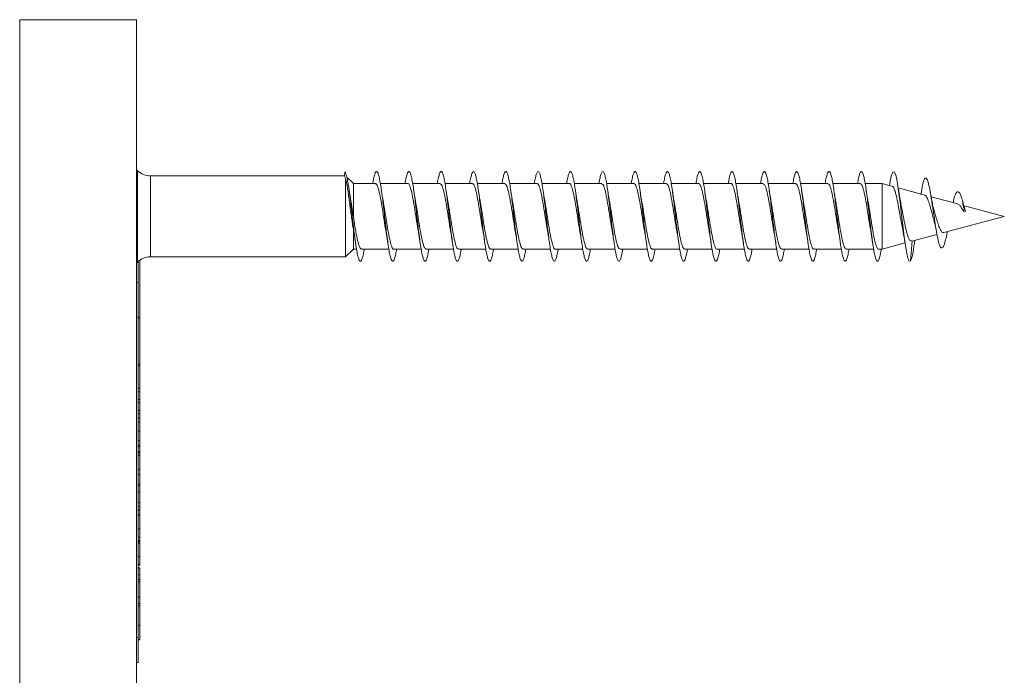
# Model space of a CAD drawing. Units: millimetres. Extents: x -1293 to 1422, y -1269 to 1297.
# Drawn here: x -1228 to -1173, y 693 to 730 of the extents above; entities that cross this region are included whole.
import ezdxf

# ---------------------------------------------------------------- set-up
doc = ezdxf.new("R2010")
doc.units = ezdxf.units.MM

msp = doc.modelspace()

# ---------------------------------------------------------------- linework, layer by layer
at = {"color": 7, "linetype": 'Continuous', "lineweight": 0}
for p, q in [((-1221.234, 729.925), (-1227.734, 729.925)), ((-1221.234, 729.925), (-1221.234, 658.025)), ((-1221.165, 721.518), (-1221.234, 721.587)), ((-1209.642, 721.225), (-1220.458, 721.225)), ((-1209.622, 721.454), (-1209.644, 721.206)), ((-1209.644, 721.206), (-1209.589, 721.11)), ((-1209.589, 721.11), (-1209.589, 716.725)), ((-1209.151, 720.8), (-1209.515, 721.153)), ((-1207.919, 720.8), (-1209.151, 720.8)), ((-1209.151, 720.8), (-1209.151, 718.982)), ((-1206.119, 720.8), (-1207.645, 720.8)), ((-1204.319, 720.8), (-1205.846, 720.8)), ((-1202.519, 720.8), (-1204.046, 720.8)), ((-1200.72, 720.8), (-1202.244, 720.8)), ((-1198.919, 720.8), (-1200.445, 720.8)), ((-1197.119, 720.8), (-1198.646, 720.8)), ((-1195.32, 720.8), (-1196.846, 720.8)), ((-1193.519, 720.8), (-1195.044, 720.8)), ((-1191.72, 720.8), (-1193.245, 720.8)), ((-1189.919, 720.8), (-1191.446, 720.8)), ((-1188.119, 720.8), (-1189.646, 720.8)), ((-1186.32, 720.8), (-1187.844, 720.8)), ((-1184.519, 720.8), (-1186.045, 720.8)), ((-1182.72, 720.8), (-1184.246, 720.8)), ((-1180.919, 720.8), (-1182.445, 720.8)), ((-1179.708, 720.8), (-1180.644, 720.8)), ((-1179.132, 720.646), (-1179.708, 720.8)), ((-1179.708, 720.8), (-1179.708, 717.15)), ((-1177.331, 720.163), (-1178.808, 720.559)), ((-1209.319, 720), (-1209.398, 720.504)), ((-1175.49, 719.67), (-1176.973, 720.067)), ((-1172.897, 718.975), (-1175.189, 719.589)), ((-1176.26, 718.074), (-1172.897, 718.975)), ((-1175.122, 719.445), (-1175.169, 719.254)), ((-1175.06, 719.268), (-1175.169, 719.254)), ((-1175.06, 719.268), (-1175.122, 719.445)), ((-1209.151, 718.242), (-1209.12, 718.077)), ((-1209.151, 718.242), (-1209.151, 717.15)), ((-1178.053, 717.594), (-1176.647, 717.971)), ((-1179.708, 717.15), (-1178.428, 717.493)), ((-1178.028, 717.6), (-1178.122, 716.496)), ((-1177.899, 717.501), (-1177.876, 717.641)), ((-1220.458, 716.725), (-1209.589, 716.725)), ((-1209.589, 716.725), (-1209.151, 717.15)), ((-1209.151, 717.15), (-1208.973, 717.15)), ((-1208.7, 717.15), (-1207.174, 717.15)), ((-1206.9, 717.15), (-1205.375, 717.15)), ((-1205.1, 717.15), (-1203.574, 717.15)), ((-1203.3, 717.15), (-1201.774, 717.15)), ((-1201.5, 717.15), (-1199.974, 717.15)), ((-1199.7, 717.15), (-1198.174, 717.15)), ((-1197.9, 717.15), (-1196.373, 717.15)), ((-1196.1, 717.15), (-1194.574, 717.15)), ((-1194.3, 717.15), (-1192.774, 717.15)), ((-1192.5, 717.15), (-1190.974, 717.15)), ((-1190.7, 717.15), (-1189.173, 717.15)), ((-1188.9, 717.15), (-1187.374, 717.15)), ((-1187.1, 717.15), (-1185.575, 717.15)), ((-1185.3, 717.15), (-1183.774, 717.15)), ((-1183.5, 717.15), (-1181.973, 717.15)), ((-1181.7, 717.15), (-1180.174, 717.15)), ((-1179.9, 717.15), (-1179.708, 717.15)), ((-1221.234, 716.363), (-1221.165, 716.432)), ((-1221.134, 716.462), (-1221.134, 715.301)), ((-1221.034, 716.543), (-1221.034, 713.314)), ((-1221.234, 715.301), (-1221.134, 715.301)), ((-1221.134, 715.301), (-1221.134, 713.355)), ((-1221.134, 713.355), (-1221.234, 713.355)), ((-1221.134, 713.355), (-1221.134, 695.537)), ((-1221.034, 713.314), (-1221.134, 713.314)), ((-1221.034, 713.314), (-1221.034, 710.75)), ((-1221.034, 710.75), (-1221.134, 710.75)), ((-1221.034, 710.657), (-1221.034, 710.75)), ((-1221.034, 710.657), (-1221.134, 710.657)), ((-1221.034, 709.406), (-1221.034, 710.657)), ((-1221.034, 709.738), (-1221.022, 709.738)), ((-1221.034, 709.406), (-1221.134, 709.406)), ((-1221.034, 709.215), (-1221.134, 709.215)), ((-1221.034, 709.215), (-1221.034, 709.406)), ((-1221.034, 708.783), (-1221.034, 709.215)), ((-1221.034, 708.783), (-1221.134, 708.783)), ((-1221.034, 708.605), (-1221.134, 708.605)), ((-1221.034, 708.605), (-1221.034, 708.783)), ((-1221.034, 708.17), (-1221.034, 708.605)), ((-1221.034, 708.17), (-1221.134, 708.17)), ((-1221.034, 707.98), (-1221.134, 707.98)), ((-1221.034, 707.98), (-1221.034, 708.17)), ((-1221.034, 707.748), (-1221.034, 707.98)), ((-1221.034, 707.748), (-1221.134, 707.748)), ((-1221.034, 707.522), (-1221.134, 707.522)), ((-1221.034, 707.522), (-1221.034, 707.748)), ((-1221.034, 707.01), (-1221.034, 707.522)), ((-1221.034, 707.01), (-1221.134, 707.01)), ((-1221.034, 706.486), (-1221.034, 707.01)), ((-1221.034, 706.486), (-1221.134, 706.486)), ((-1221.034, 706.244), (-1221.034, 706.486)), ((-1221.034, 706.244), (-1221.134, 706.244)), ((-1221.034, 706.163), (-1221.134, 706.163)), ((-1221.034, 705.893), (-1221.134, 705.893)), ((-1221.034, 705.806), (-1221.134, 705.806)), ((-1221.034, 705.798), (-1221.134, 705.798)), ((-1221.034, 706.163), (-1221.034, 706.244)), ((-1221.034, 705.893), (-1221.034, 706.163)), ((-1221.034, 705.806), (-1221.034, 705.893)), ((-1221.034, 705.659), (-1221.134, 705.659)), ((-1221.034, 704.885), (-1221.034, 705.659)), ((-1221.034, 704.885), (-1221.134, 704.885)), ((-1221.034, 704.607), (-1221.034, 704.885)), ((-1221.034, 704.607), (-1221.134, 704.607)), ((-1221.034, 704.06), (-1221.034, 704.607)), ((-1221.034, 704.06), (-1221.134, 704.06)), ((-1221.034, 703.969), (-1221.134, 703.969)), ((-1221.034, 703.645), (-1221.134, 703.645)), ((-1221.034, 703.969), (-1221.034, 704.06)), ((-1221.034, 703.921), (-1221.034, 703.969)), ((-1221.034, 703.043), (-1221.034, 703.645)), ((-1221.034, 703.043), (-1221.134, 703.043)), ((-1221.034, 702.824), (-1221.034, 703.043)), ((-1221.034, 702.824), (-1221.134, 702.824)), ((-1221.022, 702.637), (-1221.134, 702.637)), ((-1221.034, 702.627), (-1221.134, 702.627)), ((-1221.034, 702.659), (-1221.034, 702.824)), ((-1221.034, 702.386), (-1221.034, 702.627)), ((-1221.034, 702.627), (-1221.034, 702.627)), ((-1221.034, 702.386), (-1221.134, 702.386)), ((-1221.034, 702.339), (-1221.134, 702.339)), ((-1221.034, 701.571), (-1221.134, 701.571)), ((-1221.134, 701.117), (-1221.022, 701.117)), ((-1221.034, 700.936), (-1221.134, 700.936)), ((-1221.034, 700.854), (-1221.134, 700.854)), ((-1221.034, 700.936), (-1221.034, 701.09)), ((-1221.034, 700.854), (-1221.034, 700.936)), ((-1221.034, 700.819), (-1221.034, 700.854)), ((-1221.034, 700.786), (-1221.134, 700.786)), ((-1221.034, 700.037), (-1221.134, 700.037)), ((-1221.034, 700.097), (-1221.022, 700.097)), ((-1221.034, 699.605), (-1221.134, 699.605)), ((-1221.134, 699.548), (-1221.022, 699.548)), ((-1221.034, 699.407), (-1221.134, 699.407)), ((-1221.034, 699.383), (-1221.134, 699.383)), ((-1221.034, 699.383), (-1221.034, 699.407)), ((-1221.034, 699.014), (-1221.034, 699.383)), ((-1221.034, 699.014), (-1221.134, 699.014)), ((-1221.034, 698.761), (-1221.134, 698.761)), ((-1221.034, 698.634), (-1221.134, 698.634)), ((-1221.034, 698.761), (-1221.034, 699.014)), ((-1221.034, 698.634), (-1221.034, 698.761)), ((-1221.034, 697.766), (-1221.034, 698.634)), ((-1221.034, 697.766), (-1221.134, 697.766)), ((-1221.034, 697.431), (-1221.034, 697.766)), ((-1221.034, 697.431), (-1221.134, 697.431)), ((-1221.022, 697.297), (-1221.134, 697.297)), ((-1221.034, 697.29), (-1221.134, 697.29)), ((-1221.034, 697.322), (-1221.034, 697.431)), ((-1221.034, 696.198), (-1221.134, 696.198)), ((-1221.234, 695.537), (-1221.134, 695.537)), ((-1221.134, 695.537), (-1221.134, 694.144)), ((-1221.034, 695.426), (-1221.134, 695.426)), ((-1221.034, 695.404), (-1221.134, 695.404)), ((-1221.134, 694.144), (-1221.234, 694.144))]:
    msp.add_line(p, q, dxfattribs=at)
at = {"color": 8, "linetype": 'Continuous', "lineweight": 0}
for p, q in [((-1227.734, 729.925), (-1227.734, 658.025)), ((-1221.165, 716.432), (-1221.165, 721.518)), ((-1220.458, 721.225), (-1220.458, 716.725))]:
    msp.add_line(p, q, dxfattribs=at)
at = {"color": 7, "linetype": 'Continuous', "lineweight": 0, "flags": 128}
msp.add_lwpolyline([(-1179.292, 720.688), (-1179.273, 720.811), (-1179.191, 721.215), (-1179.109, 721.437), (-1179.027, 721.459), (-1178.945, 721.279), (-1178.863, 720.91), (-1178.781, 720.384), (-1178.699, 719.743), (-1178.617, 719.04), (-1178.535, 718.332), (-1178.453, 717.676), (-1178.371, 717.125), (-1178.31, 716.81), (-1178.248, 716.594), (-1178.187, 716.486), (-1178.122, 716.496), (-1178.122, 716.496)], dxfattribs=at)
at = {"color": 7, "linetype": 'Continuous', "lineweight": 0}
for centre, start, end in [((-1220.458, 722.225), 225, 270), ((-1220.458, 715.725), 90, 135)]:
    msp.add_arc(centre, 1, start, end, dxfattribs=at)
for points, knots in [([(-1209.622, 721.454), (-1209.602, 721.42), (-1209.561, 721.351), (-1209.5, 721.111), (-1209.439, 720.782), (-1209.377, 720.368), (-1209.316, 719.891), (-1209.255, 719.372), (-1209.193, 718.832), (-1209.132, 718.299), (-1209.07, 717.797), (-1209.009, 717.35), (-1208.947, 716.976), (-1208.886, 716.696), (-1208.824, 716.519), (-1208.763, 716.457), (-1208.701, 716.508), (-1208.64, 716.677), (-1208.588, 716.894), (-1208.557, 717.085), (-1208.546, 717.15)], [0, 0, 0, 0, 0.056829, 0.113668, 0.170517, 0.227465, 0.284126, 0.341168, 0.398446, 0.455627, 0.512776, 0.569955, 0.627152, 0.684332, 0.741509, 0.798677, 0.855839, 0.91299, 0.970147, 1, 1, 1, 1]), ([(-1209.589, 721.11), (-1209.565, 721.007), (-1209.526, 720.844), (-1209.471, 720.51), (-1209.425, 720.206), (-1209.379, 719.869), (-1209.333, 719.523), (-1209.287, 719.171), (-1209.227, 718.729), (-1209.181, 718.433), (-1209.151, 718.242)], [0, 0, 0, 0, 0.18273, 0.290098, 0.4007618, 0.5048673, 0.6122812, 0.7120412, 0.8149132, 1, 1, 1, 1]), ([(-1208.074, 720.8), (-1208.058, 720.896), (-1208.02, 721.11), (-1207.963, 721.331), (-1207.901, 721.468), (-1207.84, 721.488), (-1207.778, 721.393), (-1207.717, 721.188), (-1207.655, 720.88), (-1207.594, 720.485), (-1207.532, 720.02), (-1207.471, 719.507), (-1207.409, 718.97), (-1207.348, 718.434), (-1207.286, 717.922), (-1207.225, 717.458), (-1207.163, 717.065), (-1207.102, 716.759), (-1207.04, 716.555), (-1206.979, 716.461), (-1206.917, 716.484), (-1206.856, 716.622), (-1206.798, 716.843), (-1206.762, 717.056), (-1206.745, 717.15)], [0, 0, 0, 0, 0.0373171, 0.083615, 0.1299154, 0.1762219, 0.2225316, 0.2688526, 0.315177, 0.3615002, 0.4078197, 0.4541266, 0.5004393, 0.54674, 0.5930299, 0.6393306, 0.6856211, 0.7319064, 0.7781951, 0.8244814, 0.8707702, 0.9170594, 0.9633489, 1, 1, 1, 1]), ([(-1206.273, 720.8), (-1206.262, 720.867), (-1206.231, 721.06), (-1206.179, 721.277), (-1206.117, 721.445), (-1206.056, 721.494), (-1205.994, 721.429), (-1205.933, 721.25), (-1205.871, 720.968), (-1205.81, 720.594), (-1205.748, 720.146), (-1205.687, 719.643), (-1205.625, 719.111), (-1205.564, 718.572), (-1205.502, 718.051), (-1205.441, 717.573), (-1205.379, 717.159), (-1205.318, 716.829), (-1205.256, 716.597), (-1205.194, 716.475), (-1205.133, 716.467), (-1205.071, 716.573), (-1205.01, 716.798), (-1204.967, 716.999), (-1204.946, 717.142), (-1204.944, 717.15)], [0, 0, 0, 0, 0.02498, 0.071288, 0.117588, 0.163885, 0.210176, 0.256462, 0.302744, 0.349026, 0.395314, 0.44159, 0.487873, 0.534145, 0.580433, 0.626717, 0.673002, 0.719295, 0.765589, 0.81189, 0.858197, 0.904511, 0.950826, 0.99714, 1, 1, 1, 1]), ([(-1204.474, 720.8), (-1204.468, 720.837), (-1204.442, 721.005), (-1204.395, 721.216), (-1204.333, 721.412), (-1204.272, 721.492), (-1204.21, 721.456), (-1204.149, 721.307), (-1204.087, 721.051), (-1204.026, 720.699), (-1203.964, 720.268), (-1203.903, 719.778), (-1203.841, 719.25), (-1203.779, 718.71), (-1203.718, 718.182), (-1203.656, 717.69), (-1203.595, 717.258), (-1203.533, 716.904), (-1203.472, 716.647), (-1203.41, 716.495), (-1203.349, 716.458), (-1203.287, 716.535), (-1203.226, 716.731), (-1203.178, 716.942), (-1203.152, 717.111), (-1203.146, 717.15)], [0, 0, 0, 0, 0.013281, 0.059586, 0.105889, 0.152197, 0.198505, 0.244815, 0.291124, 0.33744, 0.383758, 0.430082, 0.476414, 0.522748, 0.56909, 0.615437, 0.66177, 0.708105, 0.754422, 0.800746, 0.84706, 0.893374, 0.939681, 0.985989, 1, 1, 1, 1]), ([(-1202.675, 720.8), (-1202.674, 720.806), (-1202.653, 720.947), (-1202.611, 721.147), (-1202.549, 721.374), (-1202.487, 721.482), (-1202.426, 721.478), (-1202.364, 721.356), (-1202.303, 721.127), (-1202.241, 720.797), (-1202.18, 720.385), (-1202.118, 719.907), (-1202.057, 719.388), (-1201.995, 718.848), (-1201.934, 718.315), (-1201.872, 717.813), (-1201.811, 717.363), (-1201.749, 716.988), (-1201.688, 716.703), (-1201.626, 716.524), (-1201.565, 716.456), (-1201.503, 716.504), (-1201.442, 716.669), (-1201.389, 716.888), (-1201.357, 717.081), (-1201.346, 717.15)], [0, 0, 0, 0, 0.002124, 0.048415, 0.094712, 0.141015, 0.187326, 0.233643, 0.279952, 0.326253, 0.372555, 0.418844, 0.465132, 0.511418, 0.557696, 0.603976, 0.650251, 0.696525, 0.742803, 0.789076, 0.835357, 0.881635, 0.927921, 0.974206, 1, 1, 1, 1]), ([(-1200.874, 720.8), (-1200.858, 720.893), (-1200.822, 721.104), (-1200.765, 721.324), (-1200.703, 721.466), (-1200.642, 721.489), (-1200.58, 721.398), (-1200.519, 721.195), (-1200.457, 720.892), (-1200.396, 720.499), (-1200.334, 720.037), (-1200.273, 719.525), (-1200.211, 718.989), (-1200.15, 718.452), (-1200.088, 717.939), (-1200.027, 717.474), (-1199.965, 717.077), (-1199.904, 716.768), (-1199.842, 716.559), (-1199.781, 716.463), (-1199.719, 716.48), (-1199.657, 716.616), (-1199.599, 716.837), (-1199.562, 717.053), (-1199.545, 717.15)], [0, 0, 0, 0, 0.035815, 0.082112, 0.128409, 0.174701, 0.220994, 0.26728, 0.313566, 0.359856, 0.406146, 0.452434, 0.498727, 0.545016, 0.591307, 0.637615, 0.683918, 0.73023, 0.776546, 0.822872, 0.869196, 0.915516, 0.961827, 1, 1, 1, 1]), ([(-1199.073, 720.8), (-1199.063, 720.864), (-1199.032, 721.052), (-1198.981, 721.27), (-1198.919, 721.44), (-1198.858, 721.494), (-1198.796, 721.432), (-1198.735, 721.259), (-1198.673, 720.979), (-1198.612, 720.608), (-1198.55, 720.161), (-1198.489, 719.661), (-1198.427, 719.128), (-1198.365, 718.588), (-1198.304, 718.067), (-1198.242, 717.587), (-1198.181, 717.171), (-1198.119, 716.837), (-1198.058, 716.603), (-1197.996, 716.476), (-1197.935, 716.466), (-1197.873, 716.568), (-1197.812, 716.79), (-1197.769, 716.991), (-1197.747, 717.138), (-1197.745, 717.15)], [0, 0, 0, 0, 0.023414, 0.069702, 0.115992, 0.162283, 0.208578, 0.254874, 0.301179, 0.34749, 0.393803, 0.440123, 0.486448, 0.532771, 0.57909, 0.625391, 0.671692, 0.717993, 0.764285, 0.810577, 0.856865, 0.903153, 0.94944, 0.995725, 1, 1, 1, 1]), ([(-1197.274, 720.8), (-1197.269, 720.834), (-1197.243, 720.998), (-1197.197, 721.207), (-1197.135, 721.409), (-1197.074, 721.491), (-1197.012, 721.46), (-1196.95, 721.313), (-1196.889, 721.06), (-1196.827, 720.711), (-1196.766, 720.282), (-1196.704, 719.793), (-1196.643, 719.267), (-1196.581, 718.727), (-1196.52, 718.199), (-1196.458, 717.706), (-1196.397, 717.271), (-1196.335, 716.916), (-1196.274, 716.653), (-1196.212, 716.499), (-1196.151, 716.457), (-1196.089, 716.531), (-1196.028, 716.721), (-1195.98, 716.935), (-1195.953, 717.107), (-1195.946, 717.15)], [0, 0, 0, 0, 0.011828, 0.058168, 0.104507, 0.150847, 0.19718, 0.243505, 0.289826, 0.336142, 0.382454, 0.428761, 0.475072, 0.521374, 0.567681, 0.613987, 0.660287, 0.706592, 0.7529, 0.799209, 0.84552, 0.891838, 0.938159, 0.984488, 1, 1, 1, 1]), ([(-1195.475, 720.8), (-1195.475, 720.803), (-1195.454, 720.94), (-1195.412, 721.138), (-1195.351, 721.369), (-1195.289, 721.48), (-1195.228, 721.479), (-1195.166, 721.362), (-1195.105, 721.135), (-1195.043, 720.81), (-1194.982, 720.4), (-1194.92, 719.925), (-1194.859, 719.406), (-1194.797, 718.867), (-1194.736, 718.333), (-1194.674, 717.829), (-1194.613, 717.377), (-1194.551, 716.998), (-1194.49, 716.711), (-1194.428, 716.527), (-1194.367, 716.457), (-1194.305, 716.501), (-1194.244, 716.663), (-1194.19, 716.881), (-1194.158, 717.077), (-1194.146, 717.15)], [0, 0, 0, 0, 0.00083, 0.047102, 0.093379, 0.139652, 0.185922, 0.232194, 0.278464, 0.324732, 0.371005, 0.417285, 0.463558, 0.50984, 0.556128, 0.60242, 0.648727, 0.695028, 0.741336, 0.787641, 0.833938, 0.88023, 0.926513, 0.972795, 1, 1, 1, 1]), ([(-1193.674, 720.8), (-1193.659, 720.889), (-1193.623, 721.097), (-1193.567, 721.318), (-1193.505, 721.462), (-1193.444, 721.491), (-1193.382, 721.403), (-1193.321, 721.205), (-1193.259, 720.903), (-1193.198, 720.513), (-1193.136, 720.052), (-1193.075, 719.542), (-1193.013, 719.006), (-1192.952, 718.468), (-1192.89, 717.954), (-1192.829, 717.486), (-1192.767, 717.088), (-1192.706, 716.775), (-1192.644, 716.565), (-1192.583, 716.464), (-1192.521, 716.479), (-1192.46, 716.61), (-1192.401, 716.831), (-1192.363, 717.049), (-1192.345, 717.15)], [0, 0, 0, 0, 0.034116, 0.080406, 0.126703, 0.173003, 0.219306, 0.265617, 0.311939, 0.358261, 0.404583, 0.4509, 0.4972, 0.543505, 0.589797, 0.636098, 0.682383, 0.728673, 0.774961, 0.821246, 0.867531, 0.913817, 0.960102, 1, 1, 1, 1]), ([(-1191.873, 720.8), (-1191.864, 720.86), (-1191.833, 721.046), (-1191.783, 721.262), (-1191.721, 721.438), (-1191.66, 721.494), (-1191.598, 721.437), (-1191.537, 721.265), (-1191.475, 720.99), (-1191.414, 720.62), (-1191.352, 720.177), (-1191.291, 719.677), (-1191.229, 719.146), (-1191.168, 718.606), (-1191.106, 718.084), (-1191.045, 717.603), (-1190.983, 717.184), (-1190.922, 716.848), (-1190.86, 716.609), (-1190.798, 716.479), (-1190.737, 716.464), (-1190.675, 716.563), (-1190.614, 716.78), (-1190.57, 716.984), (-1190.547, 717.134), (-1190.545, 717.15)], [0, 0, 0, 0, 0.021983, 0.068303, 0.11462, 0.160929, 0.207235, 0.253534, 0.299831, 0.346126, 0.392417, 0.438708, 0.485006, 0.53129, 0.577588, 0.623876, 0.670172, 0.716472, 0.762779, 0.809084, 0.855398, 0.901718, 0.948043, 0.994368, 1, 1, 1, 1]), ([(-1190.074, 720.8), (-1190.069, 720.83), (-1190.044, 720.991), (-1189.999, 721.2), (-1189.937, 721.403), (-1189.876, 721.49), (-1189.814, 721.462), (-1189.753, 721.321), (-1189.691, 721.07), (-1189.63, 720.725), (-1189.568, 720.298), (-1189.507, 719.811), (-1189.445, 719.285), (-1189.383, 718.745), (-1189.322, 718.216), (-1189.26, 717.721), (-1189.199, 717.284), (-1189.137, 716.925), (-1189.076, 716.66), (-1189.014, 716.501), (-1188.953, 716.457), (-1188.891, 716.527), (-1188.83, 716.715), (-1188.781, 716.928), (-1188.753, 717.103), (-1188.746, 717.15)], [0, 0, 0, 0, 0.010446, 0.056749, 0.103051, 0.149356, 0.19566, 0.241966, 0.288273, 0.334584, 0.380899, 0.427216, 0.473545, 0.519872, 0.566213, 0.612551, 0.658888, 0.705221, 0.751548, 0.797871, 0.844185, 0.890499, 0.936806, 0.983114, 1, 1, 1, 1]), ([(-1188.275, 720.8), (-1188.255, 720.913), (-1188.214, 721.14), (-1188.153, 721.361), (-1188.092, 721.479), (-1188.03, 721.481), (-1187.968, 721.367), (-1187.907, 721.145), (-1187.845, 720.821), (-1187.784, 720.414), (-1187.722, 719.94), (-1187.661, 719.422), (-1187.599, 718.884), (-1187.538, 718.349), (-1187.476, 717.844), (-1187.415, 717.39), (-1187.353, 717.01), (-1187.292, 716.719), (-1187.23, 716.532), (-1187.169, 716.457), (-1187.107, 716.498), (-1187.046, 716.655), (-1186.992, 716.875), (-1186.959, 717.074), (-1186.946, 717.15)], [0, 0, 0, 0, 0.045526, 0.09181, 0.138104, 0.184402, 0.230707, 0.277012, 0.323307, 0.369602, 0.41589, 0.462172, 0.508449, 0.554725, 0.600993, 0.647269, 0.693528, 0.739798, 0.786066, 0.832336, 0.878604, 0.92488, 0.971155, 1, 1, 1, 1]), ([(-1186.474, 720.8), (-1186.459, 720.885), (-1186.424, 721.092), (-1186.369, 721.311), (-1186.307, 721.46), (-1186.246, 721.491), (-1186.184, 721.408), (-1186.123, 721.212), (-1186.061, 720.914), (-1186, 720.526), (-1185.938, 720.068), (-1185.877, 719.559), (-1185.815, 719.024), (-1185.754, 718.486), (-1185.692, 717.971), (-1185.631, 717.502), (-1185.569, 717.1), (-1185.508, 716.785), (-1185.446, 716.57), (-1185.385, 716.466), (-1185.323, 716.476), (-1185.261, 716.604), (-1185.202, 716.825), (-1185.163, 717.046), (-1185.145, 717.15)], [0, 0, 0, 0, 0.032637, 0.078929, 0.125225, 0.171516, 0.217803, 0.264086, 0.310371, 0.356649, 0.402932, 0.449219, 0.495502, 0.541786, 0.588072, 0.634371, 0.680666, 0.726969, 0.773278, 0.819595, 0.865914, 0.912233, 0.958546, 1, 1, 1, 1]), ([(-1184.673, 720.8), (-1184.664, 720.856), (-1184.635, 721.039), (-1184.585, 721.255), (-1184.523, 721.433), (-1184.462, 721.494), (-1184.4, 721.44), (-1184.339, 721.273), (-1184.277, 721), (-1184.216, 720.635), (-1184.154, 720.192), (-1184.093, 719.695), (-1184.031, 719.163), (-1183.97, 718.623), (-1183.908, 718.1), (-1183.846, 717.616), (-1183.785, 717.196), (-1183.723, 716.856), (-1183.662, 716.615), (-1183.6, 716.481), (-1183.539, 716.463), (-1183.477, 716.558), (-1183.416, 716.772), (-1183.372, 716.977), (-1183.348, 717.13), (-1183.345, 717.15)], [0, 0, 0, 0, 0.020451, 0.06675, 0.113049, 0.159347, 0.20565, 0.251956, 0.298265, 0.344578, 0.390896, 0.437224, 0.483558, 0.529896, 0.576226, 0.622543, 0.668858, 0.715171, 0.761472, 0.807776, 0.854075, 0.900375, 0.946668, 0.992968, 1, 1, 1, 1]), ([(-1182.874, 720.8), (-1182.87, 720.826), (-1182.846, 720.983), (-1182.801, 721.191), (-1182.739, 721.4), (-1182.678, 721.489), (-1182.616, 721.466), (-1182.554, 721.326), (-1182.493, 721.08), (-1182.431, 720.736), (-1182.37, 720.312), (-1182.308, 719.826), (-1182.247, 719.302), (-1182.185, 718.762), (-1182.124, 718.232), (-1182.062, 717.737), (-1182.001, 717.297), (-1181.939, 716.936), (-1181.878, 716.667), (-1181.816, 716.505), (-1181.755, 716.456), (-1181.693, 716.523), (-1181.632, 716.706), (-1181.583, 716.921), (-1181.554, 717.099), (-1181.546, 717.15)], [0, 0, 0, 0, 0.008995, 0.055325, 0.101659, 0.147996, 0.194331, 0.240658, 0.286979, 0.333293, 0.379606, 0.425908, 0.472218, 0.518516, 0.564817, 0.611118, 0.657415, 0.703719, 0.75002, 0.796325, 0.842632, 0.888944, 0.935257, 0.98158, 1, 1, 1, 1]), ([(-1181.075, 720.8), (-1181.055, 720.91), (-1181.015, 721.135), (-1180.955, 721.355), (-1180.893, 721.477), (-1180.832, 721.482), (-1180.77, 721.373), (-1180.709, 721.153), (-1180.647, 720.834), (-1180.586, 720.429), (-1180.524, 719.957), (-1180.463, 719.44), (-1180.401, 718.902), (-1180.34, 718.367), (-1180.278, 717.86), (-1180.217, 717.404), (-1180.155, 717.02), (-1180.087, 716.694), (-1180.012, 716.483), (-1179.93, 716.453), (-1179.848, 716.64), (-1179.786, 716.888), (-1179.753, 717.108), (-1179.746, 717.15)], [0, 0, 0, 0, 0.043959, 0.090275, 0.136592, 0.182905, 0.229214, 0.275528, 0.321837, 0.368151, 0.414461, 0.460781, 0.507099, 0.553427, 0.59976, 0.646096, 0.692433, 0.738783, 0.800485, 0.862185, 0.923866, 0.985537, 1, 1, 1, 1]), ([(-1177.545, 720.199), (-1177.542, 720.218), (-1177.513, 720.418), (-1177.457, 720.708), (-1177.375, 721.015), (-1177.291, 721.141), (-1177.205, 721.079), (-1177.117, 720.823), (-1177.025, 720.388), (-1176.931, 719.81), (-1176.838, 719.167), (-1176.745, 718.539), (-1176.653, 717.98), (-1176.566, 717.57), (-1176.484, 717.318), (-1176.408, 717.207), (-1176.329, 717.225), (-1176.248, 717.375), (-1176.164, 717.667), (-1176.104, 717.932), (-1176.071, 718.105), (-1176.068, 718.121)], [0, 0, 0, 0, 0.006426, 0.068532, 0.131103, 0.194251, 0.258082, 0.322514, 0.38756, 0.453715, 0.520074, 0.580585, 0.641034, 0.703238, 0.749811, 0.797901, 0.845837, 0.894741, 0.944653, 0.994797, 1, 1, 1, 1]), ([(-1207.919, 720.774), (-1207.906, 720.781), (-1207.86, 720.802), (-1207.781, 720.615), (-1207.683, 720.24), (-1207.585, 719.706), (-1207.488, 719.094), (-1207.4, 718.522), (-1207.345, 718.215), (-1207.323, 718.09)], [0, 0, 0, 0, 0.068057, 0.231978, 0.395918, 0.559842, 0.723774, 0.887678, 1, 1, 1, 1]), ([(-1206.119, 720.798), (-1206.119, 720.799), (-1206.086, 720.835), (-1206.02, 720.708), (-1205.922, 720.415), (-1205.824, 719.931), (-1205.726, 719.34), (-1205.628, 718.718), (-1205.56, 718.273), (-1205.525, 718.096), (-1205.522, 718.082)], [0, 0, 0, 0, 0.002948, 0.16676, 0.330575, 0.494375, 0.658173, 0.822009, 0.985817, 1, 1, 1, 1]), ([(-1204.319, 720.775), (-1204.299, 720.777), (-1204.246, 720.782), (-1204.161, 720.552), (-1204.063, 720.141), (-1203.965, 719.584), (-1203.867, 718.966), (-1203.79, 718.461), (-1203.746, 718.222), (-1203.735, 718.159)], [0, 0, 0, 0, 0.103954, 0.271235, 0.43853, 0.605821, 0.773111, 0.940402, 1, 1, 1, 1]), ([(-1202.519, 720.782), (-1202.512, 720.787), (-1202.472, 720.818), (-1202.4, 720.665), (-1202.302, 720.328), (-1202.204, 719.816), (-1202.106, 719.215), (-1202.012, 718.597), (-1201.95, 718.241), (-1201.92, 718.072)], [0, 0, 0, 0, 0.036366, 0.199731, 0.3631, 0.526453, 0.689846, 0.853199, 1, 1, 1, 1]), ([(-1200.72, 720.785), (-1200.693, 720.777), (-1200.633, 720.76), (-1200.541, 720.482), (-1200.443, 720.036), (-1200.345, 719.459), (-1200.247, 718.837), (-1200.173, 718.351), (-1200.131, 718.136), (-1200.122, 718.089)], [0, 0, 0, 0, 0.135457, 0.299229, 0.463015, 0.626786, 0.790539, 0.954318, 1, 1, 1, 1]), ([(-1198.919, 720.774), (-1198.905, 720.78), (-1198.859, 720.801), (-1198.78, 720.611), (-1198.682, 720.234), (-1198.584, 719.698), (-1198.486, 719.086), (-1198.401, 718.528), (-1198.348, 718.234), (-1198.328, 718.123)], [0, 0, 0, 0, 0.070922, 0.236406, 0.401894, 0.567372, 0.732846, 0.898354, 1, 1, 1, 1]), ([(-1197.119, 720.797), (-1197.118, 720.798), (-1197.085, 720.833), (-1197.019, 720.706), (-1196.921, 720.41), (-1196.823, 719.924), (-1196.725, 719.332), (-1196.627, 718.71), (-1196.56, 718.268), (-1196.525, 718.094), (-1196.522, 718.082)], [0, 0, 0, 0, 0.005119, 0.168921, 0.33273, 0.496545, 0.660357, 0.824175, 0.987967, 1, 1, 1, 1]), ([(-1195.32, 720.776), (-1195.299, 720.777), (-1195.245, 720.781), (-1195.16, 720.548), (-1195.062, 720.134), (-1194.964, 719.576), (-1194.866, 718.957), (-1194.785, 718.428), (-1194.737, 718.17), (-1194.721, 718.086)], [0, 0, 0, 0, 0.103816, 0.267335, 0.430876, 0.594396, 0.757933, 0.921443, 1, 1, 1, 1]), ([(-1193.519, 720.781), (-1193.512, 720.787), (-1193.471, 720.817), (-1193.398, 720.661), (-1193.301, 720.322), (-1193.203, 719.809), (-1193.105, 719.207), (-1193.012, 718.597), (-1192.951, 718.249), (-1192.923, 718.089)], [0, 0, 0, 0, 0.038724, 0.202847, 0.366956, 0.531087, 0.695205, 0.859312, 1, 1, 1, 1]), ([(-1191.72, 720.786), (-1191.692, 720.777), (-1191.632, 720.758), (-1191.54, 720.477), (-1191.442, 720.029), (-1191.344, 719.451), (-1191.246, 718.828), (-1191.172, 718.347), (-1191.131, 718.136), (-1191.123, 718.092)], [0, 0, 0, 0, 0.1377937, 0.3017459, 0.4657056, 0.6296659, 0.7936334, 0.9575686, 1, 1, 1, 1]), ([(-1189.919, 720.774), (-1189.905, 720.78), (-1189.858, 720.8), (-1189.778, 720.607), (-1189.68, 720.228), (-1189.583, 719.69), (-1189.485, 719.078), (-1189.403, 718.54), (-1189.353, 718.264), (-1189.337, 718.171)], [0, 0, 0, 0, 0.074198, 0.242093, 0.409994, 0.577889, 0.745759, 0.913666, 1, 1, 1, 1]), ([(-1188.119, 720.796), (-1188.118, 720.797), (-1188.084, 720.832), (-1188.017, 720.704), (-1187.919, 720.404), (-1187.822, 719.917), (-1187.724, 719.323), (-1187.626, 718.701), (-1187.558, 718.259), (-1187.523, 718.085), (-1187.521, 718.073)], [0, 0, 0, 0, 0.007278, 0.170638, 0.334006, 0.497369, 0.660752, 0.824112, 0.987471, 1, 1, 1, 1]), ([(-1186.32, 720.776), (-1186.298, 720.777), (-1186.245, 720.779), (-1186.158, 720.544), (-1186.06, 720.127), (-1185.963, 719.568), (-1185.865, 718.948), (-1185.785, 718.427), (-1185.738, 718.174), (-1185.723, 718.096)], [0, 0, 0, 0, 0.10634, 0.270387, 0.434432, 0.59849, 0.762528, 0.926602, 1, 1, 1, 1]), ([(-1184.519, 720.78), (-1184.511, 720.786), (-1184.47, 720.816), (-1184.397, 720.658), (-1184.299, 720.316), (-1184.201, 719.801), (-1184.104, 719.199), (-1184.013, 718.605), (-1183.955, 718.272), (-1183.93, 718.126)], [0, 0, 0, 0, 0.041362, 0.207232, 0.373122, 0.538977, 0.704854, 0.870752, 1, 1, 1, 1]), ([(-1182.72, 720.787), (-1182.692, 720.777), (-1182.631, 720.756), (-1182.538, 720.472), (-1182.44, 720.022), (-1182.343, 719.443), (-1182.245, 718.82), (-1182.171, 718.342), (-1182.131, 718.133), (-1182.123, 718.092)], [0, 0, 0, 0, 0.139992, 0.303957, 0.467944, 0.631922, 0.795875, 0.959857, 1, 1, 1, 1]), ([(-1180.919, 720.774), (-1180.905, 720.78), (-1180.857, 720.798), (-1180.777, 720.603), (-1180.679, 720.221), (-1180.581, 719.682), (-1180.483, 719.069), (-1180.397, 718.506), (-1180.344, 718.209), (-1180.323, 718.093)], [0, 0, 0, 0, 0.074692, 0.238719, 0.402742, 0.566778, 0.73081, 0.894848, 1, 1, 1, 1]), ([(-1179.133, 720.641), (-1179.131, 720.642), (-1179.097, 720.665), (-1179.031, 720.527), (-1178.934, 720.227), (-1178.837, 719.767), (-1178.74, 719.236), (-1178.651, 718.727), (-1178.594, 718.448), (-1178.57, 718.33)], [0, 0, 0, 0, 0.010537, 0.189088, 0.365007, 0.538306, 0.708994, 0.877036, 1, 1, 1, 1]), ([(-1207.496, 719.882), (-1207.506, 719.929), (-1207.541, 720.109), (-1207.573, 720.332), (-1207.597, 720.496)], [0, 0, 0, 0, 0.260722, 1, 1, 1, 1]), ([(-1205.696, 719.873), (-1205.702, 719.905), (-1205.719, 719.992), (-1205.751, 720.19), (-1205.779, 720.375), (-1205.797, 720.495)], [0, 0, 0, 0, 0.1711849, 0.4617105, 1, 1, 1, 1]), ([(-1203.893, 719.857), (-1203.899, 719.889), (-1203.936, 720.072), (-1203.97, 720.31), (-1203.998, 720.506)], [0, 0, 0, 0, 0.172583, 1, 1, 1, 1]), ([(-1202.09, 719.836), (-1202.094, 719.858), (-1202.129, 720.033), (-1202.166, 720.28), (-1202.197, 720.496)], [0, 0, 0, 0, 0.126084, 1, 1, 1, 1]), ([(-1200.295, 719.867), (-1200.299, 719.884), (-1200.336, 720.071), (-1200.368, 720.294), (-1200.397, 720.497)], [0, 0, 0, 0, 0.088428, 1, 1, 1, 1]), ([(-1198.495, 719.877), (-1198.505, 719.924), (-1198.541, 720.104), (-1198.573, 720.33), (-1198.597, 720.497)], [0, 0, 0, 0, 0.259932, 1, 1, 1, 1]), ([(-1196.684, 719.802), (-1196.687, 719.818), (-1196.705, 719.903), (-1196.745, 720.145), (-1196.779, 720.372), (-1196.797, 720.496)], [0, 0, 0, 0, 0.100165, 0.511497, 1, 1, 1, 1]), ([(-1194.893, 719.857), (-1194.899, 719.889), (-1194.936, 720.07), (-1194.969, 720.305), (-1194.998, 720.5)], [0, 0, 0, 0, 0.173818, 1, 1, 1, 1]), ([(-1193.095, 719.872), (-1193.102, 719.906), (-1193.139, 720.089), (-1193.171, 720.314), (-1193.197, 720.497)], [0, 0, 0, 0, 0.187669, 1, 1, 1, 1]), ([(-1191.293, 719.86), (-1191.3, 719.892), (-1191.317, 719.976), (-1191.35, 720.182), (-1191.378, 720.371), (-1191.397, 720.494)], [0, 0, 0, 0, 0.170898, 0.46076, 1, 1, 1, 1]), ([(-1189.495, 719.868), (-1189.5, 719.896), (-1189.536, 720.075), (-1189.57, 720.307), (-1189.598, 720.503)], [0, 0, 0, 0, 0.157235, 1, 1, 1, 1]), ([(-1187.69, 719.839), (-1187.695, 719.865), (-1187.731, 720.044), (-1187.767, 720.288), (-1187.797, 720.496)], [0, 0, 0, 0, 0.145698, 1, 1, 1, 1]), ([(-1185.894, 719.86), (-1185.897, 719.875), (-1185.934, 720.057), (-1185.967, 720.286), (-1185.997, 720.496)], [0, 0, 0, 0, 0.079132, 1, 1, 1, 1]), ([(-1184.094, 719.87), (-1184.104, 719.919), (-1184.14, 720.1), (-1184.173, 720.329), (-1184.197, 720.497)], [0, 0, 0, 0, 0.267869, 1, 1, 1, 1]), ([(-1182.286, 719.812), (-1182.289, 719.83), (-1182.307, 719.917), (-1182.346, 720.155), (-1182.379, 720.376), (-1182.397, 720.496)], [0, 0, 0, 0, 0.107199, 0.519401, 1, 1, 1, 1]), ([(-1180.496, 719.87), (-1180.498, 719.881), (-1180.535, 720.062), (-1180.567, 720.287), (-1180.597, 720.499)], [0, 0, 0, 0, 0.061551, 1, 1, 1, 1]), ([(-1178.652, 719.651), (-1178.675, 719.763), (-1178.727, 720.017), (-1178.772, 720.325), (-1178.797, 720.497)], [0, 0, 0, 0, 0.4411369, 1, 1, 1, 1]), ([(-1177.334, 720.151), (-1177.327, 720.153), (-1177.285, 720.163), (-1177.209, 720.038), (-1177.106, 719.789), (-1177.003, 719.441), (-1176.9, 719.07), (-1176.836, 718.838), (-1176.807, 718.732)], [0, 0, 0, 0, 0.046859, 0.250785, 0.450651, 0.646583, 0.838827, 1, 1, 1, 1]), ([(-1176.836, 719.432), (-1176.859, 719.515), (-1176.909, 719.692), (-1176.956, 719.966), (-1176.981, 720.113)], [0, 0, 0, 0, 0.466135, 1, 1, 1, 1]), ([(-1175.752, 719.74), (-1175.731, 719.83), (-1175.675, 720.072), (-1175.579, 720.306), (-1175.477, 720.378), (-1175.383, 720.281), (-1175.3, 720.094), (-1175.213, 719.81), (-1175.152, 719.567), (-1175.122, 719.445)], [0, 0, 0, 0, 0.108442, 0.292666, 0.48096, 0.607605, 0.736853, 0.86814, 1, 1, 1, 1]), ([(-1209.151, 718.982), (-1209.181, 719.163), (-1209.239, 719.513), (-1209.294, 719.841), (-1209.32, 720)], [0, 0, 0, 0, 0.516222, 1, 1, 1, 1]), ([(-1206.9, 717.158), (-1206.903, 717.156), (-1206.938, 717.121), (-1207.006, 717.255), (-1207.104, 717.563), (-1207.202, 718.055), (-1207.3, 718.652), (-1207.398, 719.273), (-1207.464, 719.708), (-1207.498, 719.875), (-1207.499, 719.881)], [0, 0, 0, 0, 0.013633, 0.176912, 0.340194, 0.503479, 0.666743, 0.830017, 0.993305, 1, 1, 1, 1]), ([(-1205.1, 717.177), (-1205.116, 717.171), (-1205.164, 717.155), (-1205.245, 717.355), (-1205.343, 717.741), (-1205.441, 718.283), (-1205.538, 718.898), (-1205.625, 719.461), (-1205.678, 719.757), (-1205.699, 719.872)], [0, 0, 0, 0, 0.0785864, 0.2418502, 0.4051033, 0.5683703, 0.7316407, 0.8949063, 1, 1, 1, 1]), ([(-1203.3, 717.161), (-1203.329, 717.173), (-1203.39, 717.197), (-1203.484, 717.488), (-1203.582, 717.942), (-1203.68, 718.524), (-1203.777, 719.146), (-1203.85, 719.618), (-1203.889, 719.821), (-1203.896, 719.857)], [0, 0, 0, 0, 0.144344, 0.308448, 0.472544, 0.636654, 0.800742, 0.964846, 1, 1, 1, 1]), ([(-1201.5, 717.171), (-1201.509, 717.165), (-1201.551, 717.136), (-1201.625, 717.298), (-1201.723, 717.646), (-1201.821, 718.164), (-1201.918, 718.768), (-1202.009, 719.361), (-1202.067, 719.691), (-1202.092, 719.836)], [0, 0, 0, 0, 0.045484, 0.210759, 0.376035, 0.541319, 0.706566, 0.871851, 1, 1, 1, 1]), ([(-1199.7, 717.173), (-1199.722, 717.174), (-1199.777, 717.174), (-1199.864, 717.415), (-1199.962, 717.836), (-1200.059, 718.398), (-1200.157, 719.018), (-1200.237, 719.539), (-1200.284, 719.79), (-1200.299, 719.867)], [0, 0, 0, 0, 0.110175, 0.273593, 0.437007, 0.600421, 0.763834, 0.927271, 1, 1, 1, 1]), ([(-1197.9, 717.157), (-1197.902, 717.155), (-1197.937, 717.12), (-1198.005, 717.252), (-1198.103, 717.557), (-1198.201, 718.048), (-1198.298, 718.643), (-1198.396, 719.265), (-1198.463, 719.701), (-1198.497, 719.869), (-1198.498, 719.876)], [0, 0, 0, 0, 0.011487, 0.175009, 0.338521, 0.502047, 0.665548, 0.829066, 0.992599, 1, 1, 1, 1]), ([(-1196.1, 717.177), (-1196.115, 717.171), (-1196.163, 717.153), (-1196.244, 717.351), (-1196.341, 717.735), (-1196.439, 718.275), (-1196.537, 718.889), (-1196.62, 719.43), (-1196.67, 719.706), (-1196.687, 719.801)], [0, 0, 0, 0, 0.078038, 0.24481, 0.411592, 0.578358, 0.745145, 0.911924, 1, 1, 1, 1]), ([(-1194.3, 717.162), (-1194.328, 717.173), (-1194.389, 717.196), (-1194.483, 717.483), (-1194.58, 717.935), (-1194.678, 718.515), (-1194.776, 719.138), (-1194.849, 719.613), (-1194.889, 719.818), (-1194.896, 719.856)], [0, 0, 0, 0, 0.142145, 0.306222, 0.470308, 0.634399, 0.798468, 0.962552, 1, 1, 1, 1]), ([(-1192.5, 717.171), (-1192.509, 717.165), (-1192.55, 717.135), (-1192.624, 717.295), (-1192.721, 717.64), (-1192.819, 718.156), (-1192.917, 718.76), (-1193.01, 719.368), (-1193.07, 719.713), (-1193.098, 719.872)], [0, 0, 0, 0, 0.042842, 0.206451, 0.370059, 0.53367, 0.697268, 0.86087, 1, 1, 1, 1]), ([(-1190.7, 717.174), (-1190.721, 717.173), (-1190.776, 717.172), (-1190.862, 717.411), (-1190.96, 717.829), (-1191.058, 718.39), (-1191.156, 719.01), (-1191.236, 719.53), (-1191.283, 719.782), (-1191.297, 719.859)], [0, 0, 0, 0, 0.1082405, 0.272046, 0.4358583, 0.5996615, 0.763448, 0.9272864, 1, 1, 1, 1]), ([(-1188.9, 717.156), (-1188.902, 717.154), (-1188.936, 717.12), (-1189.004, 717.249), (-1189.101, 717.551), (-1189.199, 718.04), (-1189.297, 718.635), (-1189.395, 719.257), (-1189.461, 719.692), (-1189.495, 719.861), (-1189.497, 719.867)], [0, 0, 0, 0, 0.0093364, 0.1732935, 0.3372501, 0.5012204, 0.6651689, 0.8291067, 0.9930611, 1, 1, 1, 1]), ([(-1187.1, 717.176), (-1187.115, 717.171), (-1187.162, 717.152), (-1187.242, 717.347), (-1187.34, 717.729), (-1187.438, 718.267), (-1187.536, 718.881), (-1187.621, 719.438), (-1187.673, 719.729), (-1187.693, 719.839)], [0, 0, 0, 0, 0.074957, 0.239884, 0.404807, 0.569739, 0.734645, 0.899572, 1, 1, 1, 1]), ([(-1185.3, 717.163), (-1185.328, 717.173), (-1185.388, 717.194), (-1185.481, 717.478), (-1185.579, 717.928), (-1185.677, 718.507), (-1185.775, 719.13), (-1185.848, 719.609), (-1185.889, 719.818), (-1185.897, 719.86)], [0, 0, 0, 0, 0.1397818, 0.3036777, 0.4675518, 0.6314307, 0.7953262, 0.9592061, 1, 1, 1, 1]), ([(-1183.5, 717.17), (-1183.508, 717.164), (-1183.549, 717.134), (-1183.622, 717.292), (-1183.72, 717.634), (-1183.818, 718.149), (-1183.916, 718.751), (-1184.009, 719.361), (-1184.07, 719.709), (-1184.098, 719.869)], [0, 0, 0, 0, 0.040686, 0.204409, 0.36813, 0.531857, 0.695591, 0.859301, 1, 1, 1, 1]), ([(-1181.7, 717.174), (-1181.721, 717.173), (-1181.775, 717.171), (-1181.861, 717.406), (-1181.959, 717.822), (-1182.057, 718.382), (-1182.155, 719.001), (-1182.232, 719.507), (-1182.277, 719.747), (-1182.289, 719.812)], [0, 0, 0, 0, 0.107611, 0.273835, 0.440055, 0.606281, 0.772499, 0.938706, 1, 1, 1, 1]), ([(-1179.9, 717.155), (-1179.902, 717.153), (-1179.936, 717.118), (-1180.002, 717.247), (-1180.1, 717.546), (-1180.198, 718.033), (-1180.296, 718.626), (-1180.394, 719.248), (-1180.461, 719.688), (-1180.495, 719.86), (-1180.497, 719.87)], [0, 0, 0, 0, 0.007165, 0.170952, 0.334729, 0.498515, 0.662304, 0.826085, 0.989882, 1, 1, 1, 1]), ([(-1178.058, 717.613), (-1178.087, 717.608), (-1178.151, 717.598), (-1178.245, 717.795), (-1178.343, 718.122), (-1178.442, 718.569), (-1178.541, 719.069), (-1178.612, 719.453), (-1178.65, 719.625), (-1178.656, 719.65)], [0, 0, 0, 0, 0.137256, 0.296078, 0.46084, 0.627869, 0.797869, 0.970653, 1, 1, 1, 1]), ([(-1175.492, 719.663), (-1175.463, 719.652), (-1175.401, 719.629), (-1175.313, 719.516), (-1175.259, 719.416), (-1175.227, 719.36), (-1175.2, 719.327), (-1175.181, 719.291), (-1175.174, 719.269), (-1175.169, 719.254)], [0, 0, 0, 0, 0.2822288, 0.6247349, 0.7634136, 0.8327611, 0.9019961, 0.9365867, 1, 1, 1, 1]), ([(-1175.162, 719.444), (-1175.164, 719.451), (-1175.183, 719.526), (-1175.205, 719.681), (-1175.218, 719.788), (-1175.226, 719.845)], [0, 0, 0, 0, 0.0479615, 0.4956587, 1, 1, 1, 1]), ([(-1208.7, 717.173), (-1208.722, 717.174), (-1208.777, 717.175), (-1208.865, 717.42), (-1208.963, 717.843), (-1209.058, 718.391), (-1209.121, 718.79), (-1209.151, 718.982)], [0, 0, 0, 0, 0.149097, 0.365932, 0.582747, 0.799599, 1, 1, 1, 1]), ([(-1176.263, 718.087), (-1176.283, 718.08), (-1176.335, 718.061), (-1176.421, 718.152), (-1176.514, 718.345), (-1176.617, 718.627), (-1176.708, 718.963), (-1176.788, 719.248), (-1176.83, 719.391), (-1176.842, 719.43)], [0, 0, 0, 0, 0.09313, 0.252138, 0.417497, 0.58573, 0.759567, 0.934087, 1, 1, 1, 1]), ([(-1176.812, 718.731), (-1176.791, 718.66), (-1176.744, 718.5), (-1176.7, 718.256), (-1176.675, 718.121)], [0, 0, 0, 0, 0.4456099, 1, 1, 1, 1]), ([(-1209.124, 718.076), (-1209.116, 718.037), (-1209.098, 717.946), (-1209.067, 717.751), (-1209.04, 717.57), (-1209.022, 717.452)], [0, 0, 0, 0, 0.20551, 0.480528, 1, 1, 1, 1]), ([(-1207.326, 718.09), (-1207.319, 718.051), (-1207.282, 717.865), (-1207.248, 717.633), (-1207.222, 717.45)], [0, 0, 0, 0, 0.210364, 1, 1, 1, 1]), ([(-1205.525, 718.082), (-1205.518, 718.046), (-1205.481, 717.863), (-1205.448, 717.631), (-1205.421, 717.445)], [0, 0, 0, 0, 0.198911, 1, 1, 1, 1]), ([(-1203.737, 718.159), (-1203.733, 718.136), (-1203.714, 718.042), (-1203.674, 717.804), (-1203.64, 717.576), (-1203.622, 717.45)], [0, 0, 0, 0, 0.124975, 0.518775, 1, 1, 1, 1]), ([(-1201.924, 718.072), (-1201.913, 718.017), (-1201.877, 717.833), (-1201.845, 717.608), (-1201.822, 717.451)], [0, 0, 0, 0, 0.299171, 1, 1, 1, 1]), ([(-1200.125, 718.088), (-1200.121, 718.066), (-1200.084, 717.88), (-1200.051, 717.652), (-1200.022, 717.451)], [0, 0, 0, 0, 0.121985, 1, 1, 1, 1]), ([(-1198.331, 718.122), (-1198.326, 718.095), (-1198.307, 718), (-1198.269, 717.767), (-1198.238, 717.56), (-1198.221, 717.449)], [0, 0, 0, 0, 0.155099, 0.549505, 1, 1, 1, 1]), ([(-1196.525, 718.081), (-1196.518, 718.045), (-1196.482, 717.863), (-1196.448, 717.632), (-1196.421, 717.446)], [0, 0, 0, 0, 0.197605, 1, 1, 1, 1]), ([(-1194.725, 718.084), (-1194.718, 718.046), (-1194.699, 717.955), (-1194.666, 717.748), (-1194.639, 717.569), (-1194.622, 717.453)], [0, 0, 0, 0, 0.207754, 0.48507, 1, 1, 1, 1]), ([(-1192.926, 718.088), (-1192.919, 718.055), (-1192.883, 717.874), (-1192.849, 717.64), (-1192.822, 717.449)], [0, 0, 0, 0, 0.184143, 1, 1, 1, 1]), ([(-1191.127, 718.091), (-1191.119, 718.052), (-1191.082, 717.868), (-1191.048, 717.633), (-1191.021, 717.447)], [0, 0, 0, 0, 0.2121065, 1, 1, 1, 1]), ([(-1189.339, 718.171), (-1189.335, 718.149), (-1189.317, 718.056), (-1189.276, 717.814), (-1189.241, 717.581), (-1189.222, 717.451)], [0, 0, 0, 0, 0.119695, 0.512111, 1, 1, 1, 1]), ([(-1187.524, 718.072), (-1187.513, 718.018), (-1187.477, 717.836), (-1187.445, 717.61), (-1187.422, 717.45)], [0, 0, 0, 0, 0.295793, 1, 1, 1, 1]), ([(-1185.727, 718.095), (-1185.719, 718.055), (-1185.683, 717.87), (-1185.648, 717.635), (-1185.622, 717.451)], [0, 0, 0, 0, 0.2188501, 1, 1, 1, 1]), ([(-1183.932, 718.126), (-1183.927, 718.103), (-1183.909, 718.012), (-1183.87, 717.777), (-1183.839, 717.564), (-1183.822, 717.449)], [0, 0, 0, 0, 0.137645, 0.535784, 1, 1, 1, 1]), ([(-1182.127, 718.091), (-1182.119, 718.052), (-1182.082, 717.866), (-1182.048, 717.63), (-1182.021, 717.443)], [0, 0, 0, 0, 0.2109987, 1, 1, 1, 1]), ([(-1180.326, 718.093), (-1180.321, 718.07), (-1180.285, 717.885), (-1180.251, 717.654), (-1180.222, 717.452)], [0, 0, 0, 0, 0.125094, 1, 1, 1, 1]), ([(-1178.573, 718.33), (-1178.551, 718.226), (-1178.5, 717.977), (-1178.45, 717.642), (-1178.421, 717.448)], [0, 0, 0, 0, 0.419188, 1, 1, 1, 1]), ([(-1178.122, 716.496), (-1178.098, 716.548), (-1178.052, 716.648), (-1177.981, 716.981), (-1177.93, 717.275), (-1177.902, 717.48), (-1177.898, 717.511)], [0, 0, 0, 0, 0.324097, 0.632557, 0.943977, 1, 1, 1, 1]), ([(-1221.034, 705.798), (-1221.034, 705.799), (-1221.034, 705.8), (-1221.034, 705.804), (-1221.034, 705.806)], [0, 0, 0, 0, 0.559986, 1, 1, 1, 1]), ([(-1221.034, 705.659), (-1221.034, 705.685), (-1221.034, 705.728), (-1221.034, 705.771), (-1221.034, 705.788)], [0, 0, 0, 0, 0.601497, 1, 1, 1, 1]), ([(-1221.034, 703.645), (-1221.034, 703.695), (-1221.034, 703.784), (-1221.034, 703.913), (-1221.034, 703.969)], [0, 0, 0, 0, 0.559713, 1, 1, 1, 1]), ([(-1221.034, 701.571), (-1221.034, 701.655), (-1221.034, 701.822), (-1221.034, 702.06), (-1221.034, 702.24), (-1221.034, 702.306), (-1221.034, 702.339)], [0, 0, 0, 0, 0.280039, 0.559385, 0.779539, 1, 1, 1, 1]), ([(-1221.034, 701.13), (-1221.034, 701.126), (-1221.034, 701.108), (-1221.034, 701.204), (-1221.034, 701.366), (-1221.034, 701.503), (-1221.034, 701.571)], [0, 0, 0, 0, 0.094142, 0.445575, 0.722587, 1, 1, 1, 1]), ([(-1221.034, 700.037), (-1221.034, 700.122), (-1221.034, 700.292), (-1221.034, 700.528), (-1221.034, 700.7), (-1221.034, 700.758), (-1221.034, 700.786)], [0, 0, 0, 0, 0.280197, 0.559415, 0.779577, 1, 1, 1, 1]), ([(-1221.034, 699.605), (-1221.034, 699.663), (-1221.034, 699.766), (-1221.034, 699.954), (-1221.034, 700.037)], [0, 0, 0, 0, 0.558335, 1, 1, 1, 1]), ([(-1221.034, 696.198), (-1221.034, 696.347), (-1221.034, 696.646), (-1221.034, 697.02), (-1221.034, 697.228), (-1221.034, 697.269), (-1221.034, 697.29)], [0, 0, 0, 0, 0.280169, 0.559001, 0.779274, 1, 1, 1, 1]), ([(-1221.034, 695.426), (-1221.034, 695.552), (-1221.034, 695.779), (-1221.034, 696.07), (-1221.034, 696.198)], [0, 0, 0, 0, 0.559919, 1, 1, 1, 1])]:
    msp.add_open_spline(points, degree=3, knots=knots, dxfattribs=at)

doc.saveas('drawing.dxf')
